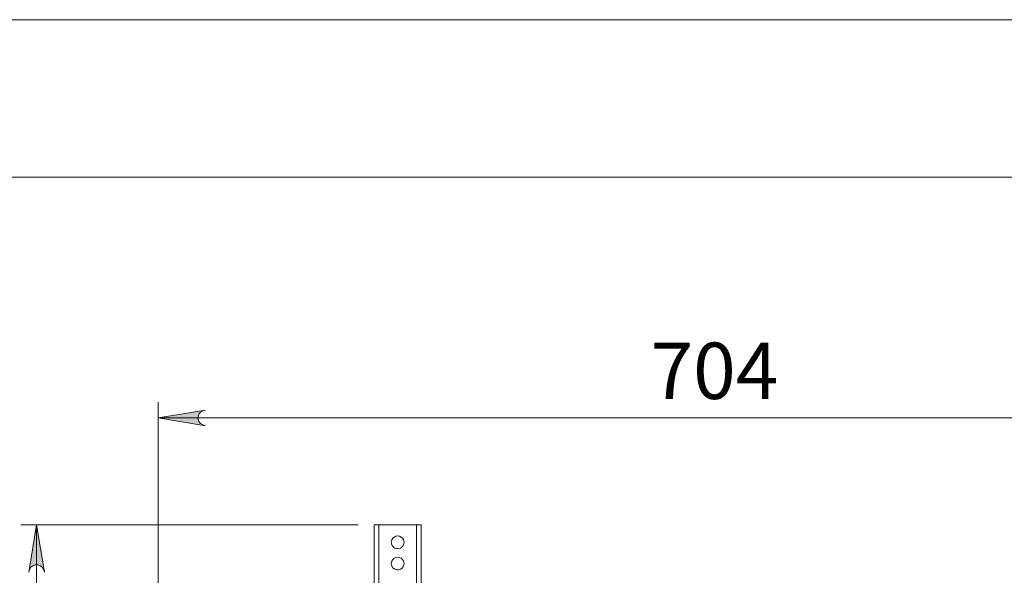
# Model space of a CAD drawing. Units: inches. Extents: x 0 to 16.5, y 0 to 11.7.
# Drawn here: x 2.3 to 4.8, y 10.3 to 11.7 of the extents above; entities that cross this region are included whole.
import ezdxf

# ---------------------------------------------------------------- set-up
doc = ezdxf.new("R2010")
doc.units = ezdxf.units.IN
doc.header["$MEASUREMENT"] = 0
doc.layers.add('Calque 1', color=7, linetype='Continuous')

msp = doc.modelspace()

# ---------------------------------------------------------------- hatches: boundary and pattern name
at = {"layer": 'Calque 1', "true_color": 0xffffff}
h = msp.add_hatch(color=7, dxfattribs=at)
h.dxf.hatch_style = 2
h.paths.add_polyline_path([(5.2939, 10.6786), (5.3003, 10.6807), (5.306, 10.6839), (5.3101, 10.6889), (5.3124, 10.695), (5.3124, 10.7015), (5.3101, 10.7076), (5.306, 10.7126), (5.3003, 10.7158), (5.2939, 10.7179), (5.412, 10.6983)])
h.paths.add_polyline_path([(2.7585, 10.7179), (2.7521, 10.7158), (2.7465, 10.7126), (2.7423, 10.7076), (2.7401, 10.7015), (2.7401, 10.695), (2.7423, 10.6889), (2.7465, 10.6839), (2.7521, 10.6807), (2.7585, 10.6786), (2.6404, 10.6983)])
h = msp.add_hatch(color=7, dxfattribs=at)
h.dxf.hatch_style = 2
h.paths.add_polyline_path([(2.3169, 8.6988), (2.319, 8.6924), (2.3223, 8.6868), (2.3272, 8.6826), (2.3334, 8.6804), (2.3398, 8.6804), (2.346, 8.6826), (2.3509, 8.6868), (2.3542, 8.6924), (2.3563, 8.6988), (2.3366, 8.5807)])
h.paths.add_polyline_path([(2.3563, 10.313), (2.3542, 10.3194), (2.3509, 10.325), (2.346, 10.3291), (2.3398, 10.3314), (2.3334, 10.3314), (2.3272, 10.3291), (2.3223, 10.325), (2.319, 10.3194), (2.3169, 10.313), (2.3366, 10.4311)])

# ---------------------------------------------------------------- linework, layer by layer
at = {"layer": 'Calque 1', "lineweight": 0}
for points in [[(0, 11.6929), (16.5354, 11.6929)], [(0.3937, 11.2992), (16.1417, 11.2992)], [(2.6404, 9.4627), (2.6404, 10.7376)], [(2.7585, 10.7179), (2.7521, 10.7158), (2.7465, 10.7126), (2.7423, 10.7076), (2.7401, 10.7015), (2.7401, 10.695), (2.7423, 10.6889), (2.7465, 10.6839), (2.7521, 10.6807), (2.7585, 10.6786), (2.6404, 10.6983), (2.7585, 10.7179)], [(2.7585, 10.7179), (2.7521, 10.7158), (2.7465, 10.7126), (2.7423, 10.7076), (2.7401, 10.7015), (2.7401, 10.695), (2.7423, 10.6889), (2.7465, 10.6839), (2.7521, 10.6807), (2.7585, 10.6786), (2.6404, 10.6983), (2.7585, 10.7179)], [(2.6404, 10.6983), (5.412, 10.6983)], [(3.1404, 10.4311), (2.2972, 10.4311)], [(2.3563, 10.313), (2.3542, 10.3194), (2.3509, 10.325), (2.346, 10.3291), (2.3398, 10.3314), (2.3334, 10.3314), (2.3272, 10.3291), (2.3223, 10.325), (2.319, 10.3194), (2.3169, 10.313), (2.3366, 10.4311), (2.3563, 10.313)], [(2.3563, 10.313), (2.3542, 10.3194), (2.3509, 10.325), (2.346, 10.3291), (2.3398, 10.3314), (2.3334, 10.3314), (2.3272, 10.3291), (2.3223, 10.325), (2.319, 10.3194), (2.3169, 10.313), (2.3366, 10.4311), (2.3563, 10.313)], [(2.3366, 10.4311), (2.3366, 8.5807)], [(3.1798, 10.4311), (3.18, 10.4311), (3.1807, 10.4311), (3.1818, 10.4311), (3.1832, 10.4311), (3.185, 10.4311), (3.1871, 10.4311), (3.1893, 10.4311), (3.1916, 10.4311)], [(3.1798, 8.5807), (3.1798, 10.4311)], [(3.1916, 10.4311), (3.1916, 8.5807)], [(3.1916, 10.4311), (3.2861, 10.4311)], [(3.2861, 8.5807), (3.2861, 10.4311)], [(3.2861, 10.4311), (3.2884, 10.4311), (3.2906, 10.4311), (3.2926, 10.4311), (3.2944, 10.4311), (3.2959, 10.4311), (3.297, 10.4311), (3.2977, 10.4311), (3.2979, 10.4311)], [(3.2979, 10.4311), (3.2979, 8.5807)], [(3.2388, 10.4035), (3.2341, 10.4028), (3.2298, 10.4007), (3.2264, 10.3975), (3.224, 10.3934), (3.2229, 10.3888), (3.2233, 10.384), (3.225, 10.3796), (3.228, 10.3759), (3.2319, 10.3732), (3.2364, 10.3718), (3.2412, 10.3718), (3.2457, 10.3732), (3.2497, 10.3759), (3.2526, 10.3796), (3.2544, 10.384), (3.2547, 10.3888), (3.2537, 10.3934), (3.2513, 10.3975), (3.2478, 10.4007), (3.2435, 10.4028), (3.2388, 10.4035)], [(3.2388, 10.3504), (3.2341, 10.3496), (3.2298, 10.3476), (3.2264, 10.3444), (3.224, 10.3402), (3.2229, 10.3356), (3.2233, 10.3309), (3.225, 10.3264), (3.228, 10.3227), (3.2319, 10.32), (3.2364, 10.3186), (3.2412, 10.3186), (3.2457, 10.32), (3.2497, 10.3227), (3.2526, 10.3264), (3.2544, 10.3309), (3.2547, 10.3356), (3.2537, 10.3402), (3.2513, 10.3444), (3.2478, 10.3476), (3.2435, 10.3496), (3.2388, 10.3504)]]:
    msp.add_lwpolyline(points, dxfattribs=at)

# ---------------------------------------------------------------- texts
at = {"layer": 'Calque 1', "color": 7, "true_color": 0xffffff, "insert": (3.8275, 10.7455), "char_height": 0.140705, "attachment_point": 7}
msp.add_mtext('\\fTimesNewRoman|b0|i0|c0|p34;\\W1; 704 ', dxfattribs=at)

doc.saveas('drawing.dxf')
